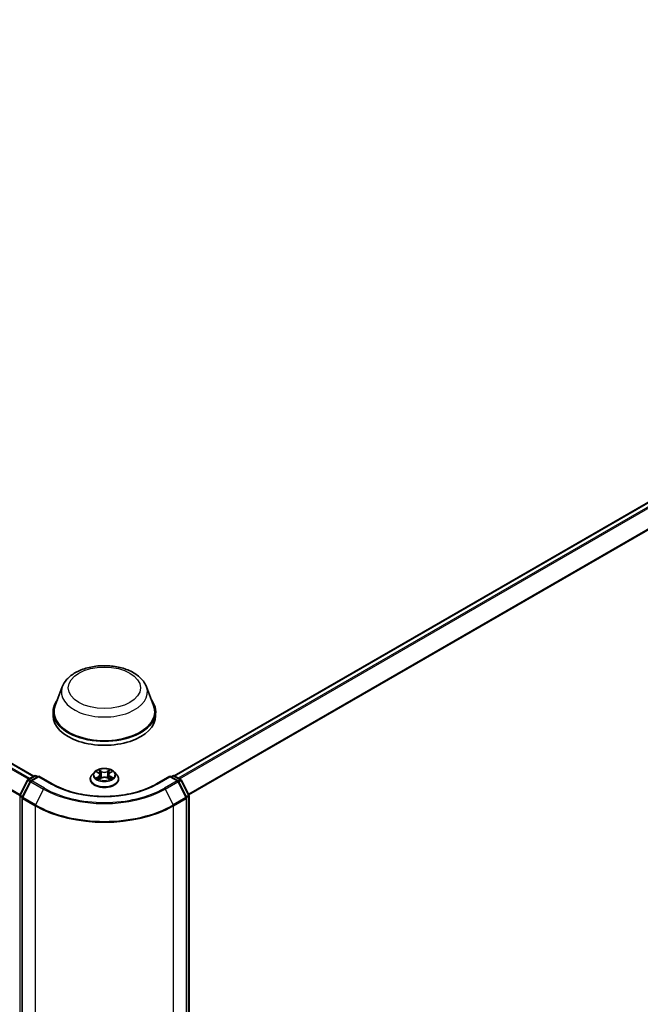
# Model space of a CAD drawing. Units: millimetres. Extents: x 7 to 8669, y 4 to 1550.
# Drawn here: x 87 to 99, y 112 to 130 of the extents above; entities that cross this region are included whole.
import ezdxf

# ---------------------------------------------------------------- set-up
doc = ezdxf.new("R2010")
doc.units = ezdxf.units.MM
doc.header["$LTSCALE"] = 0.5
doc.layers.add('Visible (ISO)', color=7, linetype='Continuous', lineweight=35)
doc.layers.add('Visible Narrow (ISO)', color=7, linetype='Continuous', lineweight=25)

msp = doc.modelspace()

# ---------------------------------------------------------------- linework, layer by layer
at = {"layer": 'Visible (ISO)'}
for p, q in [((63.17976, 129.94799), (87.58702, 115.85645)), ((90.19688, 115.86387), (106.26029, 125.13808)), ((88.11475, 117.52135), (87.98333, 117.17181)), ((89.68202, 117.52135), (89.81344, 117.17181)), ((87.94384, 117.05713), (87.94384, 116.9829)), ((89.85293, 117.05713), (89.85293, 116.9829)), ((88.71195, 115.93329), (88.66685, 115.88298)), ((88.75518, 115.93799), (88.79426, 115.91508)), ((89.00136, 115.91626), (89.03951, 115.93953)), ((89.08482, 115.93329), (89.12992, 115.88298)), ((87.32488, 115.50575), (87.46508, 115.78097)), ((87.52033, 115.76091), (87.36987, 115.46557)), ((87.47574, 115.7922), (87.5991, 115.86342)), ((87.67702, 115.85645), (87.53099, 115.77214)), ((87.62637, 115.86342), (87.65773, 115.84532)), ((87.67702, 115.84723), (87.67702, 115.85645)), ((87.9285, 115.71126), (87.67702, 115.85645)), ((88.63475, 115.80269), (88.63475, 115.80571)), ((88.80349, 115.80052), (88.84326, 115.82314)), ((88.81867, 115.88296), (88.82614, 115.8134)), ((88.95556, 115.8238), (88.99623, 115.80158)), ((88.9781, 115.88482), (88.97066, 115.81554)), ((89.16202, 115.80269), (89.16202, 115.80571)), ((90.11975, 115.85645), (89.86827, 115.71126)), ((90.11975, 115.85645), (90.11975, 115.84723)), ((90.26578, 115.77214), (90.11975, 115.85645)), ((90.13904, 115.84532), (90.1704, 115.86342)), ((90.19767, 115.86342), (90.32103, 115.7922)), ((90.4269, 115.46557), (90.27644, 115.76091)), ((90.33169, 115.78097), (90.47189, 115.50575)), ((87.3669, 115.45319), (87.3669, 102.7765)), ((90.42987, 102.7765), (90.42987, 115.45319)), ((90.47486, 115.49337), (90.47486, 102.83281))]:
    msp.add_line(p, q, dxfattribs=at)
for centre, start, end in [((87.48938, 115.76859), 120, 153.004492), ((87.54463, 115.74853), 120, 153.004492), ((87.61274, 115.83981), 60, 120), ((90.18403, 115.83981), 60, 120), ((90.25214, 115.74853), 26.995508, 60), ((90.30739, 115.76859), 26.995508, 60), ((87.34918, 115.49337), 153.004492, 180), ((87.39418, 115.45319), 153.004492, 180), ((90.40259, 115.45319), 0, 26.995508), ((90.44759, 115.49337), 0, 26.995508)]:
    msp.add_arc(centre, 0.02727, start, end, dxfattribs=at)
for centre, major_axis, start_param, end_param in [((88.89839, 117.05713), (0.95455, 0), 2.73234536, 6.6924326), ((88.89839, 117.05713), (0.93636, 0), 2.92783652, 6.49694144), ((88.89839, 116.9829), (0.95455, 0), 3.14159265, 6.28318531)]:
    msp.add_ellipse(centre, major_axis=major_axis, ratio=0.57735027, start_param=start_param, end_param=end_param, dxfattribs=at)
for points, knots in [([(88.11475, 117.52135), (88.13407, 117.57272), (88.16407, 117.61957), (88.24554, 117.7102), (88.30006, 117.75194), (88.42882, 117.82478), (88.50465, 117.85447), (88.66604, 117.89692), (88.75159, 117.90964), (88.92383, 117.91766), (89.01047, 117.9131), (89.17797, 117.88703), (89.25879, 117.86549), (89.40782, 117.80557), (89.47598, 117.76706), (89.58935, 117.6741), (89.63558, 117.61992), (89.67215, 117.54571), (89.67739, 117.53365), (89.68202, 117.52135)], [2.56995062, 2.56995062, 2.56995062, 2.56995062, 2.83494232, 2.83494232, 3.15178455, 3.15178455, 3.49955313, 3.49955313, 3.84656809, 3.84656809, 4.19029723, 4.19029723, 4.53530053, 4.53530053, 4.88432433, 4.88432433, 5.2205942, 5.2205942, 5.28403101, 5.28403101, 5.28403101, 5.28403101]), ([(89.08482, 115.93329), (89.07367, 115.94574), (89.0595, 115.95666), (89.02607, 115.97545), (89.0066, 115.98319), (88.96481, 115.99448), (88.9425, 115.99805), (88.89729, 116.0008), (88.87439, 115.99999), (88.83008, 115.99409), (88.80868, 115.989), (88.76935, 115.97481), (88.75143, 115.9657), (88.72709, 115.94827), (88.71893, 115.94108), (88.71195, 115.93329)], [1.25297776, 1.25297776, 1.25297776, 1.25297776, 1.57399069, 1.57399069, 1.90841929, 1.90841929, 2.24149674, 2.24149674, 2.57281018, 2.57281018, 2.90454609, 2.90454609, 3.23852405, 3.23852405, 3.43943719, 3.43943719, 3.43943719, 3.43943719]), ([(88.81867, 115.88296), (88.8184, 115.88546), (88.81782, 115.88795), (88.81607, 115.89279), (88.81491, 115.89515), (88.81206, 115.89969), (88.81036, 115.90187), (88.80651, 115.90603), (88.80435, 115.908), (88.79961, 115.91172), (88.79703, 115.91346), (88.79426, 115.91508)], [0.837314506, 0.837314506, 0.837314506, 0.837314506, 0.980520212, 0.980520212, 1.123725917, 1.123725917, 1.266931623, 1.266931623, 1.410137329, 1.410137329, 1.553343034, 1.553343034, 1.553343034, 1.553343034]), ([(89.00136, 115.91626), (88.99873, 115.91466), (88.99627, 115.91293), (88.99175, 115.90927), (88.98969, 115.90733), (88.98602, 115.90325), (88.98441, 115.90112), (88.98169, 115.89669), (88.98058, 115.89439), (88.97892, 115.88968), (88.97836, 115.88726), (88.9781, 115.88482)], [3.159045946, 3.159045946, 3.159045946, 3.159045946, 3.298256847, 3.298256847, 3.437467747, 3.437467747, 3.576678647, 3.576678647, 3.715889548, 3.715889548, 3.855100448, 3.855100448, 3.855100448, 3.855100448]), ([(88.66685, 115.88298), (88.66279, 115.87845), (88.65907, 115.87376), (88.65234, 115.8641), (88.64935, 115.85913), (88.64414, 115.84893), (88.64194, 115.84371), (88.63837, 115.83308), (88.63702, 115.82767), (88.63521, 115.81674), (88.63475, 115.81123), (88.63475, 115.80571)], [3.439437192, 3.439437192, 3.439437192, 3.439437192, 3.534950514, 3.534950514, 3.630463837, 3.630463837, 3.725977159, 3.725977159, 3.821490481, 3.821490481, 3.917003804, 3.917003804, 3.917003804, 3.917003804]), ([(88.63475, 115.80269), (88.63475, 115.78644), (88.63903, 115.77022), (88.65566, 115.73916), (88.66829, 115.72438), (88.7009, 115.69756), (88.72115, 115.68565), (88.76696, 115.66619), (88.79253, 115.65868), (88.84631, 115.64879), (88.8745, 115.64639), (88.9307, 115.64692), (88.95871, 115.64984), (89.01183, 115.66071), (89.03693, 115.66867), (89.08175, 115.68898), (89.10145, 115.70133), (89.13323, 115.72938), (89.14537, 115.74506), (89.15892, 115.77499), (89.16202, 115.78883), (89.16202, 115.80269)], [3.9170038, 3.9170038, 3.9170038, 3.9170038, 4.21671438, 4.21671438, 4.52912536, 4.52912536, 4.8536184, 4.8536184, 5.17934634, 5.17934634, 5.50409682, 5.50409682, 5.82845167, 5.82845167, 6.15328577, 6.15328577, 6.47908316, 6.47908316, 6.80299822, 6.80299822, 7.05859646, 7.05859646, 7.05859646, 7.05859646]), ([(88.7744, 115.81986), (88.77609, 115.8185), (88.7779, 115.81712), (88.78179, 115.81439), (88.78387, 115.81303), (88.78827, 115.81035), (88.7906, 115.80902), (88.79549, 115.80643), (88.79805, 115.80516), (88.80234, 115.8032), (88.80398, 115.80247), (88.80567, 115.80176)], [4.535032826, 4.535032826, 4.535032826, 4.535032826, 4.605137133, 4.605137133, 4.675241439, 4.675241439, 4.745345745, 4.745345745, 4.815450052, 4.815450052, 4.857672845, 4.857672845, 4.857672845, 4.857672845]), ([(88.95556, 115.8238), (88.94944, 115.82714), (88.94251, 115.8299), (88.9276, 115.83406), (88.91963, 115.83547), (88.90335, 115.83683), (88.89504, 115.83678), (88.87881, 115.83524), (88.87088, 115.83374), (88.85611, 115.8294), (88.84927, 115.82656), (88.84326, 115.82314)], [1.58824962, 1.58824962, 1.58824962, 1.58824962, 1.89542757, 1.89542757, 2.20260552, 2.20260552, 2.50978346, 2.50978346, 2.81696141, 2.81696141, 3.12413936, 3.12413936, 3.12413936, 3.12413936]), ([(88.99378, 115.80291), (88.99531, 115.80359), (88.99682, 115.80429), (89.0009, 115.80624), (89.0034, 115.80753), (89.00817, 115.81015), (89.01043, 115.81149), (89.01469, 115.8142), (89.0167, 115.81557), (89.02044, 115.81831), (89.02218, 115.81968), (89.02379, 115.82104)], [6.140531064, 6.140531064, 6.140531064, 6.140531064, 6.180020496, 6.180020496, 6.250216224, 6.250216224, 6.320411951, 6.320411951, 6.390607679, 6.390607679, 6.460803406, 6.460803406, 6.460803406, 6.460803406]), ([(89.16202, 115.80571), (89.16202, 115.81123), (89.16156, 115.81674), (89.15975, 115.82767), (89.1584, 115.83308), (89.15483, 115.84371), (89.15263, 115.84893), (89.14742, 115.85913), (89.14443, 115.8641), (89.1377, 115.87376), (89.13398, 115.87845), (89.12992, 115.88298)], [0.77541115, 0.77541115, 0.77541115, 0.77541115, 0.870924473, 0.870924473, 0.966437795, 0.966437795, 1.061951118, 1.061951118, 1.15746444, 1.15746444, 1.252977762, 1.252977762, 1.252977762, 1.252977762]), ([(89.86827, 115.71126), (89.76742, 115.65303), (89.65009, 115.60376), (89.3942, 115.52849), (89.25568, 115.50248), (88.97129, 115.47648), (88.82548, 115.47648), (88.54109, 115.50248), (88.40257, 115.52849), (88.14668, 115.60376), (88.02935, 115.65303), (87.9285, 115.71126)], [1.57079633, 1.57079633, 1.57079633, 1.57079633, 1.88495559, 1.88495559, 2.19911486, 2.19911486, 2.51327412, 2.51327412, 2.82743339, 2.82743339, 3.14159265, 3.14159265, 3.14159265, 3.14159265])]:
    msp.add_open_spline(points, degree=3, knots=knots, dxfattribs=at)
at = {"layer": 'Visible Narrow (ISO)'}
for p, q in [((63.08321, 129.89075), (87.48918, 115.79996)), ((87.51093, 115.81252), (63.09802, 129.90732)), ((63.16613, 129.94664), (87.57904, 115.85184)), ((62.92828, 129.57858), (87.32195, 115.49489)), ((87.32758, 115.51105), (62.93275, 129.59541)), ((90.20488, 115.85926), (106.27393, 125.13673)), ((106.34203, 125.09741), (90.27298, 115.81994)), ((90.29474, 115.80738), (106.35685, 125.08085)), ((106.5073, 124.78551), (90.46335, 115.52252)), ((90.47099, 115.50752), (106.51177, 124.76867)), ((88.74222, 115.94402), (88.79196, 115.91487)), ((88.84339, 115.94516), (88.79191, 115.97329)), ((88.80792, 115.95756), (88.84028, 115.93988)), ((88.84028, 115.93988), (88.83574, 115.87548)), ((89.00176, 115.9745), (88.95127, 115.94579)), ((88.95445, 115.94053), (88.98619, 115.95859)), ((88.95445, 115.94053), (88.95908, 115.87619)), ((89.00373, 115.91609), (89.05245, 115.94581)), ((87.33436, 115.49907), (87.47457, 115.77429)), ((87.37936, 115.45889), (87.52982, 115.75423)), ((87.47457, 115.77429), (87.5152, 115.75083)), ((87.48938, 115.79085), (87.61274, 115.86207)), ((87.52686, 115.76921), (87.48938, 115.79085)), ((87.52982, 115.75423), (87.76766, 115.61691)), ((87.54463, 115.77079), (87.67702, 115.84723)), ((87.78247, 115.63347), (87.54463, 115.77079)), ((87.61274, 115.86207), (87.64975, 115.84071)), ((87.67702, 115.84723), (87.91486, 115.70991)), ((88.79304, 115.85259), (88.74432, 115.82287)), ((88.7657, 115.82872), (88.79633, 115.8474)), ((88.79501, 115.79418), (88.8455, 115.8229)), ((88.79633, 115.8474), (88.79953, 115.80449)), ((88.95338, 115.82352), (89.00486, 115.79539)), ((89.00158, 115.84859), (88.9984, 115.80504)), ((89.00158, 115.84859), (89.03285, 115.83026)), ((89.05455, 115.82466), (89.00481, 115.85381)), ((89.88191, 115.70991), (90.11975, 115.84723)), ((90.25214, 115.77079), (90.0143, 115.63347)), ((90.02911, 115.61691), (90.26696, 115.75423)), ((90.11975, 115.84723), (90.25214, 115.77079)), ((90.14702, 115.84071), (90.18403, 115.86207)), ((90.18403, 115.86207), (90.30739, 115.79085)), ((90.26696, 115.75423), (90.41741, 115.45889)), ((90.30739, 115.79085), (90.26991, 115.76921)), ((90.28157, 115.75083), (90.32221, 115.77429)), ((90.32221, 115.77429), (90.46241, 115.49907)), ((87.76766, 115.61691), (87.61721, 115.32157)), ((90.02911, 115.61691), (90.17956, 115.32157)), ((87.32989, 102.82168), (87.32989, 115.48224)), ((87.32989, 115.48224), (87.36785, 115.46032)), ((87.37499, 115.47562), (87.33436, 115.49907)), ((87.37489, 115.44205), (87.61274, 115.30473)), ((87.37489, 102.76537), (87.37489, 115.44205)), ((87.61721, 115.32157), (87.37936, 115.45889)), ((90.41741, 115.45889), (90.17956, 115.32157)), ((90.18403, 115.30473), (90.42188, 115.44205)), ((90.46241, 115.49907), (90.42178, 115.47562)), ((90.42188, 115.44205), (90.42188, 102.76537)), ((90.42892, 115.46032), (90.46688, 115.48224)), ((90.46688, 115.48224), (90.46688, 102.82168)), ((87.61274, 115.30473), (87.61274, 102.62805)), ((90.18403, 102.62805), (90.18403, 115.30473))]:
    msp.add_line(p, q, dxfattribs=at)
for centre, major_axis in [((88.89839, 117.50249), (-0.67127, 0)), ((88.89839, 115.88434), (0.19468, 0))]:
    msp.add_ellipse(centre, major_axis=major_axis, ratio=0.57735027, dxfattribs=at)
for centre, major_axis, ratio, start_param, end_param in [((88.89839, 117.42314), (0.80188, 0), 0.57735027, 2.92783652, 6.49694144), ((88.89839, 115.87759), (-0.20992, 0), 0.57735027, 5.8056187, 9.90234457), ((88.89839, 115.88434), (-0.18728, 0), 0.57735027, 5.31708964, 5.69845868), ((88.89839, 115.86373), (0.14656, 0), 0.57735027, 2.18628133, 2.42895514), ((88.79196, 115.91116), (0.0023, 0.00392), 0.5816448, 0, 0.78915928), ((88.73664, 115.88341), (0.07765, 0), 0.57735027, 5.52522745, 7.06111719), ((88.8048, 115.95599), (-0.00369, -0.00265), 0.18032401, 1.03656047, 2.43174264), ((88.81612, 115.93255), (-0.00438, -0.00123), 0.22505551, 3.85963911, 5.21506223), ((88.84339, 115.94145), (-0.00218, -0.00399), 0.56129224, 3.91364203, 5.3971719), ((88.89677, 115.97433), (0.08218, 0), 0.57735027, 3.95443112, 5.49032086), ((88.89677, 115.97772), (-0.07765, 0), 0.57735027, 0.81283847, 2.34872821), ((88.95127, 115.94207), (0.00225, -0.00395), 0.57302356, 0.87637, 2.35989986), ((89.06013, 115.88527), (-0.07765, 0), 0.57735027, 5.52522745, 7.06111719), ((88.97831, 115.93348), (-0.00439, 0.0012), 0.2208095, 4.22583772, 5.58126084), ((88.89839, 115.86373), (0.14656, 0), 0.57735027, 0.72928835, 0.97528535), ((88.98936, 115.95705), (-0.00373, 0.0026), 0.18957329, 0.6962973, 2.09147947), ((89.00373, 115.91238), (-0.00237, 0.00388), 0.5929736, 5.48368529, 6.28318531), ((88.89839, 115.88434), (-0.18728, 0), 0.57735027, 3.74629331, 4.12766235), ((87.48938, 115.76859), (-0.0243, 0.01238), 0.07392213, 0, 0.95337534), ((87.48938, 115.76859), (0.01364, 0.02362), 0.57735027, 0.78539816, 1.66145621), ((87.48938, 115.76859), (-0.01364, 0.02362), 0.57735027, 5.49778714, 6.28318531), ((87.54463, 115.74853), (-0.0243, 0.01238), 0.07392213, 0, 0.95337534), ((87.54463, 115.74853), (0.01364, 0.02362), 0.57735027, 0.78539816, 1.66145621), ((87.54463, 115.74853), (-0.01364, 0.02362), 0.57735027, 5.49778714, 6.28318531), ((87.61274, 115.83981), (-0.01364, 0.02362), 0.57735027, 5.49778714, 6.28318531), ((87.61274, 115.83981), (0.01364, 0.02362), 0.57735027, 0, 0.78539816), ((88.89839, 115.8138), (-0.2607, 0), 0.57735027, 5.8056187, 9.90234457), ((88.89839, 115.80571), (-0.26364, 0), 0.57735027, 0, 3.14159265), ((88.89839, 115.80269), (0.26364, 0), 0.57735027, 3.14159265, 6.28318531), ((88.89839, 115.88434), (0.18728, 0), 0.57735027, 3.74629331, 4.12766235), ((88.76899, 115.82725), (-0.00086, -0.00446), 0.78474049, 4.52939781, 5.92457998), ((88.78204, 115.81788), (-0.00387, -0.00239), 0.73266396, 5.17360918, 5.76155525), ((88.79304, 115.84888), (0.00237, -0.00388), 0.5929736, 0.85856278, 2.34209264), ((88.73664, 115.88002), (0.08218, 0), 0.57735027, 5.52522745, 6.34508866), ((88.83262, 115.8739), (-0.00438, -0.00123), 0.22502245, 3.85963226, 5.21067821), ((88.8455, 115.81919), (-0.00225, 0.00395), 0.57302356, 5.50149251, 6.28318531), ((88.9, 115.79096), (0.07765, 0), 0.57735027, 0.81283847, 2.34872821), ((88.95338, 115.81981), (0.00218, 0.00399), 0.56129224, 0, 0.77204938), ((88.96226, 115.87465), (-0.00439, 0.0012), 0.22077594, 4.23022147, 5.58126742), ((89.06013, 115.88189), (-0.08218, 0), 0.57735027, 6.22128195, 7.06111719), ((89.00481, 115.8501), (-0.0023, -0.00392), 0.5816448, 3.93075193, 5.4142818), ((88.89839, 115.88434), (0.18728, 0), 0.57735027, 5.31708964, 5.69845868), ((89.01635, 115.81923), (-0.00386, 0.0024), 0.72678694, 3.63496513, 4.27143973), ((89.02963, 115.82875), (0.00089, -0.00446), 0.7747206, 0.36361499, 1.75879715), ((90.18403, 115.83981), (-0.01364, 0.02362), 0.57735027, 5.49778714, 6.28318531), ((90.18403, 115.83981), (0.01364, 0.02362), 0.57735027, 0, 0.78539816), ((90.25214, 115.74853), (0.01364, 0.02362), 0.57735027, 0, 0.78539816), ((90.25214, 115.74853), (0.01364, -0.02362), 0.57735027, 1.48013644, 2.35619449), ((90.25214, 115.74853), (0.0243, 0.01238), 0.07392213, 5.32980996, 6.28318531), ((90.30739, 115.76859), (0.01364, 0.02362), 0.57735027, 0, 0.78539816), ((90.30739, 115.76859), (0.01364, -0.02362), 0.57735027, 1.48013644, 2.35619449), ((90.30739, 115.76859), (0.0243, 0.01238), 0.07392213, 5.32980996, 6.28318531), ((87.78247, 115.61121), (-0.01364, -0.02362), 0.57735027, 3.92699082, 4.80304887), ((88.89839, 116.26973), (1.59909, 0), 0.57735027, 3.92699082, 5.49778714), ((88.89839, 116.27774), (-1.57814, 0), 0.57735027, 0.78539816, 2.35619449), ((87.91486, 115.68764), (0.01364, 0.02362), 0.57735027, 0, 0.78539816), ((88.89839, 116.27774), (1.39091, 0), 0.57735027, 3.92699082, 5.49778714), ((89.88191, 115.68764), (-0.01364, 0.02362), 0.57735027, 5.49778714, 6.28318531), ((90.0143, 115.61121), (0.01364, -0.02362), 0.57735027, 1.48013644, 2.35619449), ((87.34918, 115.49337), (-0.02727, 0), 0.57735027, 0, 0.78539816), ((87.34918, 115.49337), (-0.0243, 0.01238), 0.07392213, 0, 0.95337534), ((87.34918, 115.49337), (0.01364, 0.02362), 0.57735027, 1.66145621, 2.35619449), ((87.39418, 115.45319), (-0.02727, 0), 0.57735027, 0, 0.78539816), ((87.39418, 115.45319), (-0.0243, 0.01238), 0.07392213, 0, 0.95337534), ((87.39418, 115.45319), (0.01364, 0.02362), 0.57735027, 1.66145621, 2.35619449), ((90.40259, 115.45319), (0.0243, 0.01238), 0.07392213, 5.32980996, 6.28318531), ((90.40259, 115.45319), (0.01364, -0.02362), 0.57735027, 0.78539816, 1.48013644), ((90.40259, 115.45319), (0.02727, 0), 0.57735027, 5.49778714, 6.28318531), ((90.44759, 115.49337), (0.0243, 0.01238), 0.07392213, 5.32980996, 6.28318531), ((90.44759, 115.49337), (0.01364, -0.02362), 0.57735027, 0.78539816, 1.48013644), ((90.44759, 115.49337), (0.02727, 0), 0.57735027, 5.49778714, 6.28318531), ((87.63202, 115.31587), (0.01364, 0.02362), 0.57735027, 1.66145621, 2.35619449), ((88.89839, 116.047), (1.81818, 0), 0.57735027, 3.92699082, 5.49778714), ((88.89839, 116.06126), (-1.81186, 0), 0.57735027, 0.78539816, 2.35619449), ((90.16475, 115.31587), (-0.01364, 0.02362), 0.57735027, 3.92699082, 4.62172909)]:
    msp.add_ellipse(centre, major_axis=major_axis, ratio=ratio, start_param=start_param, end_param=end_param, dxfattribs=at)
for points, knots in [([(88.76399, 115.93282), (88.76328, 115.93361), (88.76251, 115.93435), (88.75974, 115.93676), (88.75756, 115.93821), (88.75325, 115.94051), (88.75114, 115.94141), (88.74675, 115.94295), (88.74448, 115.94356), (88.74222, 115.94402)], [0.002063512, 0.002063512, 0.002063512, 0.002063512, 0.0059340385, 0.0059340385, 0.0154285, 0.0154285, 0.0237449879, 0.0237449879, 0.0323943032, 0.0323943032, 0.0323943032, 0.0323943032]), ([(88.74222, 115.94402), (88.74428, 115.94326), (88.74636, 115.94242), (88.75039, 115.94058), (88.75234, 115.9396), (88.75455, 115.93835), (88.75487, 115.93817), (88.75518, 115.93799)], [-0.0323943032, -0.0323943032, -0.0323943032, -0.0323943032, -0.0237449879, -0.0237449879, -0.0154285, -0.0154285, -0.0140264809, -0.0140264809, -0.0140264809, -0.0140264809]), ([(88.80792, 115.95756), (88.80641, 115.959), (88.80495, 115.96048), (88.80126, 115.96427), (88.79908, 115.96652), (88.79524, 115.9703), (88.79357, 115.97186), (88.79191, 115.97329)], [-0.0320559737, -0.0320559737, -0.0320559737, -0.0320559737, -0.0236501899, -0.0236501899, -0.0102009359, -0.0102009359, 0.0003383294, 0.0003383294, 0.0003383294, 0.0003383294]), ([(88.79191, 115.97329), (88.79295, 115.97172), (88.79399, 115.96991), (88.79649, 115.96539), (88.79797, 115.9626), (88.80079, 115.9578), (88.80198, 115.9559), (88.80333, 115.95406)], [-0.0003383294, -0.0003383294, -0.0003383294, -0.0003383294, 0.0102009359, 0.0102009359, 0.0236501899, 0.0236501899, 0.0320559737, 0.0320559737, 0.0320559737, 0.0320559737]), ([(88.80333, 115.95406), (88.80565, 115.95091), (88.80772, 115.9475), (88.81125, 115.94034), (88.8127, 115.93658), (88.81377, 115.93282)], [-0.0289828459, -0.0289828459, -0.0289828459, -0.0289828459, -0.0145850634, -0.0145850634, 0, 0, 0, 0]), ([(88.81923, 115.93412), (88.81806, 115.93827), (88.81649, 115.9424), (88.81266, 115.9503), (88.81042, 115.95407), (88.80792, 115.95756)], [0, 0, 0, 0, 0.0145850634, 0.0145850634, 0.0289828459, 0.0289828459, 0.0289828459, 0.0289828459]), ([(88.81377, 115.93282), (88.81652, 115.92304), (88.81927, 115.91327), (88.82478, 115.89372), (88.82753, 115.88395), (88.83029, 115.87418)], [-0.0687798542, -0.0687798542, -0.0687798542, -0.0687798542, -0.0343899271, -0.0343899271, 0, 0, 0, 0]), ([(88.83574, 115.87548), (88.83298, 115.88525), (88.83023, 115.89502), (88.82473, 115.91457), (88.82198, 115.92435), (88.81923, 115.93412)], [0, 0, 0, 0, 0.0343899271, 0.0343899271, 0.0687798542, 0.0687798542, 0.0687798542, 0.0687798542]), ([(88.97513, 115.93502), (88.97246, 115.92521), (88.96978, 115.91541), (88.96443, 115.8958), (88.96176, 115.88599), (88.95908, 115.87619)], [0, 0, 0, 0, 0.0343899271, 0.0343899271, 0.0687798542, 0.0687798542, 0.0687798542, 0.0687798542]), ([(88.96453, 115.87495), (88.9672, 115.88475), (88.96988, 115.89456), (88.97524, 115.91417), (88.97792, 115.92397), (88.9806, 115.93378)], [-0.0687798542, -0.0687798542, -0.0687798542, -0.0687798542, -0.0343899271, -0.0343899271, 0, 0, 0, 0]), ([(88.98619, 115.95859), (88.98372, 115.95505), (88.98152, 115.95123), (88.97779, 115.94328), (88.97626, 115.93915), (88.97513, 115.93502)], [0, 0, 0, 0, 0.014491423, 0.014491423, 0.0289828459, 0.0289828459, 0.0289828459, 0.0289828459]), ([(88.9806, 115.93378), (88.98162, 115.93753), (88.98303, 115.94128), (88.98647, 115.94848), (88.98851, 115.95194), (88.99079, 115.95514)], [-0.0289828459, -0.0289828459, -0.0289828459, -0.0289828459, -0.014491423, -0.014491423, 0, 0, 0, 0]), ([(89.00176, 115.9745), (89.00044, 115.97331), (88.99912, 115.97203), (88.99649, 115.96939), (88.99518, 115.96803), (88.99236, 115.96504), (88.99083, 115.96339), (88.98824, 115.96067), (88.98723, 115.95962), (88.98619, 115.95859)], [-0.0323943032, -0.0323943032, -0.0323943032, -0.0323943032, -0.0237449879, -0.0237449879, -0.0154285, -0.0154285, -0.0059340385, -0.0059340385, 0, 0, 0, 0]), ([(88.99079, 115.95514), (88.99173, 115.95646), (88.99258, 115.95779), (88.99463, 115.96124), (88.99573, 115.96331), (88.99765, 115.96699), (88.99849, 115.96863), (89.00014, 115.97174), (89.00095, 115.9732), (89.00176, 115.9745)], [0, 0, 0, 0, 0.0059340385, 0.0059340385, 0.0154285, 0.0154285, 0.0237449879, 0.0237449879, 0.0323943032, 0.0323943032, 0.0323943032, 0.0323943032]), ([(89.05245, 115.94581), (89.04973, 115.94522), (89.04697, 115.9444), (89.04088, 115.94195), (89.03761, 115.94019), (89.03326, 115.93679), (89.03191, 115.93554), (89.03072, 115.93417)], [-0.0003383294, -0.0003383294, -0.0003383294, -0.0003383294, 0.0102009359, 0.0102009359, 0.0236501899, 0.0236501899, 0.0303054494, 0.0303054494, 0.0303054494, 0.0303054494]), ([(89.03952, 115.93954), (89.0413, 115.94062), (89.04314, 115.94163), (89.04747, 115.94378), (89.04997, 115.94486), (89.05245, 115.94581)], [-0.0182580049, -0.0182580049, -0.0182580049, -0.0182580049, -0.0102009359, -0.0102009359, 0.0003383294, 0.0003383294, 0.0003383294, 0.0003383294]), ([(88.7657, 115.82872), (88.76419, 115.82842), (88.76251, 115.8281), (88.75792, 115.82709), (88.75488, 115.82634), (88.7493, 115.82467), (88.7468, 115.82383), (88.74432, 115.82287)], [-0.0320559737, -0.0320559737, -0.0320559737, -0.0320559737, -0.0236501899, -0.0236501899, -0.0102009359, -0.0102009359, 0.0003383294, 0.0003383294, 0.0003383294, 0.0003383294]), ([(88.74432, 115.82287), (88.74704, 115.82347), (88.7498, 115.82385), (88.75589, 115.8243), (88.75916, 115.82424), (88.76389, 115.82381), (88.76556, 115.82356), (88.76695, 115.8233)], [-0.0003383294, -0.0003383294, -0.0003383294, -0.0003383294, 0.0102009359, 0.0102009359, 0.0236501899, 0.0236501899, 0.0320559737, 0.0320559737, 0.0320559737, 0.0320559737]), ([(88.77875, 115.81935), (88.77717, 115.82191), (88.77524, 115.82402), (88.77082, 115.82716), (88.76835, 115.82821), (88.7657, 115.82872)], [0, 0, 0, 0, 0.0145850634, 0.0145850634, 0.0289828459, 0.0289828459, 0.0289828459, 0.0289828459]), ([(88.76695, 115.8233), (88.76934, 115.82286), (88.77156, 115.82193), (88.77383, 115.82031), (88.77412, 115.82009), (88.7744, 115.81986)], [-0.0289828459, -0.0289828459, -0.0289828459, -0.0289828459, -0.0145850634, -0.0145850634, -0.0124299556, -0.0124299556, -0.0124299556, -0.0124299556]), ([(88.80493, 115.80134), (88.8044, 115.80137), (88.80389, 115.80136), (88.80214, 115.80115), (88.80104, 115.8007), (88.79912, 115.7994), (88.79828, 115.7986), (88.79663, 115.79665), (88.79582, 115.79548), (88.79501, 115.79418)], [0.002291047, 0.002291047, 0.002291047, 0.002291047, 0.0059340385, 0.0059340385, 0.0154285, 0.0154285, 0.0237449879, 0.0237449879, 0.0323943032, 0.0323943032, 0.0323943032, 0.0323943032]), ([(88.79501, 115.79418), (88.79633, 115.79537), (88.79765, 115.79649), (88.80028, 115.7985), (88.80159, 115.79939), (88.8031, 115.8003), (88.8033, 115.80041), (88.80349, 115.80052)], [-0.0323943032, -0.0323943032, -0.0323943032, -0.0323943032, -0.0237449879, -0.0237449879, -0.0154285, -0.0154285, -0.0141917447, -0.0141917447, -0.0141917447, -0.0141917447]), ([(88.83029, 115.87418), (88.83422, 115.86022), (88.83873, 115.84651), (88.84493, 115.83047), (88.84599, 115.82782), (88.84708, 115.82518)], [-0.0982412545, -0.0982412545, -0.0982412545, -0.0982412545, -0.0491206273, -0.0491206273, -0.0393350572, -0.0393350572, -0.0393350572, -0.0393350572]), ([(88.85134, 115.82717), (88.85038, 115.82968), (88.84943, 115.8322), (88.84367, 115.84803), (88.83943, 115.86164), (88.83574, 115.87548)], [0.0397872563, 0.0397872563, 0.0397872563, 0.0397872563, 0.0491206273, 0.0491206273, 0.0982412545, 0.0982412545, 0.0982412545, 0.0982412545]), ([(88.95908, 115.87619), (88.95548, 115.86231), (88.95135, 115.84865), (88.94583, 115.83317), (88.94506, 115.83106), (88.94428, 115.82896)], [0, 0, 0, 0, 0.0491206273, 0.0491206273, 0.0569071037, 0.0569071037, 0.0569071037, 0.0569071037]), ([(88.94865, 115.82718), (88.94952, 115.82936), (88.95037, 115.83155), (88.95629, 115.84719), (88.9607, 115.86095), (88.96453, 115.87495)], [-0.0571647662, -0.0571647662, -0.0571647662, -0.0571647662, -0.0491206273, -0.0491206273, 0, 0, 0, 0]), ([(89.00486, 115.79539), (89.00382, 115.79697), (89.00278, 115.79834), (89.00028, 115.80086), (88.9988, 115.80183), (88.99631, 115.80242), (88.99551, 115.80249), (88.99464, 115.80244)], [-0.0003383294, -0.0003383294, -0.0003383294, -0.0003383294, 0.0102009359, 0.0102009359, 0.0236501899, 0.0236501899, 0.0294691321, 0.0294691321, 0.0294691321, 0.0294691321]), ([(88.99623, 115.80157), (88.99745, 115.80091), (88.99865, 115.80015), (89.00153, 115.79815), (89.0032, 115.79682), (89.00486, 115.79539)], [-0.0176504525, -0.0176504525, -0.0176504525, -0.0176504525, -0.0102009359, -0.0102009359, 0.0003383294, 0.0003383294, 0.0003383294, 0.0003383294]), ([(89.03285, 115.83026), (89.03013, 115.82972), (89.0276, 115.82863), (89.02312, 115.82542), (89.02117, 115.8233), (89.01957, 115.82074)], [0, 0, 0, 0, 0.014491423, 0.014491423, 0.0289828459, 0.0289828459, 0.0289828459, 0.0289828459]), ([(89.02379, 115.82104), (89.02417, 115.82136), (89.02455, 115.82166), (89.02697, 115.82339), (89.02924, 115.82436), (89.03169, 115.82483)], [-0.0173359605, -0.0173359605, -0.0173359605, -0.0173359605, -0.014491423, -0.014491423, 0, 0, 0, 0]), ([(89.03169, 115.82483), (89.03269, 115.82502), (89.03383, 115.82521), (89.03703, 115.82563), (89.03921, 115.8258), (89.04352, 115.82588), (89.04564, 115.82582), (89.05002, 115.82545), (89.05229, 115.82512), (89.05455, 115.82466)], [0, 0, 0, 0, 0.0059340385, 0.0059340385, 0.0154285, 0.0154285, 0.0237449879, 0.0237449879, 0.0323943032, 0.0323943032, 0.0323943032, 0.0323943032]), ([(89.05455, 115.82466), (89.05249, 115.82542), (89.05041, 115.8261), (89.04638, 115.8273), (89.04443, 115.82782), (89.04038, 115.8288), (89.03829, 115.82924), (89.03511, 115.82985), (89.03394, 115.83006), (89.03285, 115.83026)], [-0.0323943032, -0.0323943032, -0.0323943032, -0.0323943032, -0.0237449879, -0.0237449879, -0.0154285, -0.0154285, -0.0059340385, -0.0059340385, 0, 0, 0, 0])]:
    msp.add_open_spline(points, degree=3, knots=knots, dxfattribs=at)
for points in [[(88.78181, 115.81441), (88.78079, 115.81606), (88.77977, 115.81771), (88.77875, 115.81935)], [(89.01957, 115.82074), (89.01842, 115.81889), (89.01727, 115.81705), (89.01613, 115.8152)]]:
    msp.add_open_spline(points, degree=3, dxfattribs=at)

doc.saveas('drawing.dxf')
